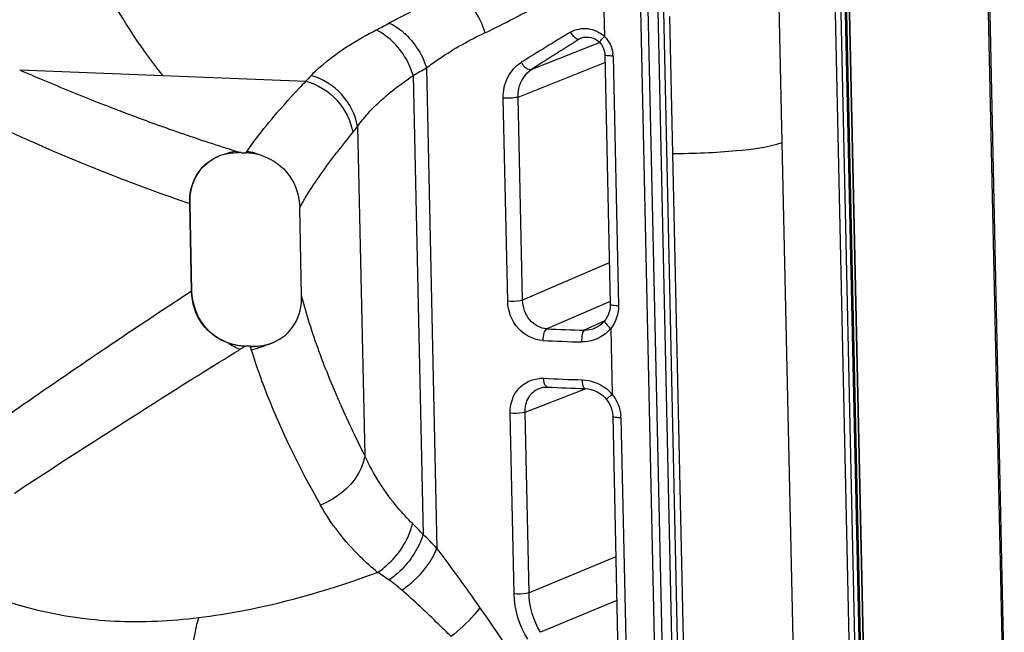
# Paper-space layout '13000586_1' of a CAD drawing. Units: millimetres. Extents: x 0 to 297, y 0 to 210.
# Drawn here: x 241 to 255, y 40 to 49 of the extents above; entities that cross this region are included whole.
import ezdxf

# ---------------------------------------------------------------- set-up
doc = ezdxf.new("R2010")
doc.units = ezdxf.units.MM
doc.header["$LTSCALE"] = 16.335
doc.layers.get('0').update_dxf_attribs({"linetype": 'CONTINUOUS'})

psp = doc.layouts.new('13000586_1')

# ---------------------------------------------------------------- linework, layer by layer
at = {"color": 9, "linetype": 'CONTINUOUS'}
for p, q in [((254.775, 50.177), (255.02, 38.899)), ((249.156, 49.426), (249.177, 48.435)), ((252.754, 49.389), (252.974, 39.301)), ((253.27, 20.237), (252.636, 49.341)), ((249.704, 48.834), (250, 35.263)), ((249.815, 48.846), (250.112, 35.23)), ((250.042, 48.808), (250.347, 34.804)), ((248.881, 48.423), (248.804, 48.393)), ((248.804, 48.393), (248.817, 48.401)), ((248.105, 47.95), (249.105, 48.346)), ((249.303, 48.152), (249.383, 44.488)), ((240.604, 47.944), (244.798, 47.779)), ((246.568, 47.975), (246.722, 40.923)), ((247.913, 47.546), (249.185, 48.051)), ((240.896, 47.819), (240.967, 47.789)), ((246.373, 47.863), (246.519, 41.129)), ((247.759, 44.55), (247.694, 47.531)), ((247.978, 44.566), (247.913, 47.546)), ((241.742, 47.473), (241.792, 47.453)), ((242.013, 47.367), (242.043, 47.356)), ((242.023, 47.363), (242.043, 47.356)), ((245.557, 47.114), (245.663, 42.283)), ((252.083, 33.129), (251.784, 46.88)), ((243.096, 45.985), (243.101, 45.988)), ((249.249, 45.116), (247.978, 44.566)), ((243.124, 44.696), (243.129, 44.698)), ((249.261, 44.547), (248.334, 44.145)), ((249.175, 44.258), (248.882, 44.124)), ((249.271, 44.15), (249.292, 43.184)), ((243.912, 43.89), (243.917, 43.892)), ((243.984, 43.887), (243.99, 43.889)), ((248.014, 42.922), (248.911, 43.269)), ((247.853, 40.255), (247.795, 42.906)), ((248.072, 40.271), (248.014, 42.922)), ((249.419, 42.844), (249.509, 38.71)), ((249.343, 40.801), (248.072, 40.271)), ((249.357, 40.159), (248.24, 39.693))]:
    psp.add_line(p, q, dxfattribs=at)
at = {"color": 7, "linetype": 'CONTINUOUS'}
for p, q in [((254.795, 50.2), (255.04, 38.925)), ((252.759, 49.394), (252.979, 39.314)), ((253.186, 20.244), (252.553, 49.313)), ((252.695, 49.361), (253.329, 20.257)), ((252.713, 49.369), (253.347, 20.265)), ((249.96, 48.822), (250.263, 34.882)), ((251.784, 46.88), (251.74, 48.889)), ((250.133, 48.728), (250.177, 46.719)), ((248.84, 48.411), (248.848, 48.415)), ((248.84, 48.411), (248.842, 48.412)), ((248.848, 48.415), (248.88, 48.423)), ((249.182, 48.172), (249.262, 44.508)), ((243.85, 46.73), (243.922, 46.727)), ((250.177, 46.72), (250.439, 34.698)), ((243.124, 44.696), (243.096, 45.985)), ((243.129, 44.698), (243.101, 45.988)), ((244.738, 44.632), (244.71, 45.922)), ((249.045, 44.158), (249.044, 44.158)), ((243.984, 43.887), (243.912, 43.89)), ((243.99, 43.889), (243.917, 43.892)), ((248.22, 43.272), (248.221, 43.273)), ((249.242, 43.061), (249.26, 43.025)), ((249.298, 42.864), (249.388, 38.731))]:
    psp.add_line(p, q, dxfattribs=at)
for points in [[(248.88, 48.423), (248.913, 48.427), (248.947, 48.425)], [(248.947, 48.425), (248.98, 48.419), (249.014, 48.409), (249.045, 48.394), (249.075, 48.375), (249.103, 48.351)], [(249.103, 48.351), (249.109, 48.344), (249.132, 48.318), (249.15, 48.29), (249.165, 48.259), (249.175, 48.228), (249.181, 48.196), (249.182, 48.172)], [(249.262, 44.508), (249.262, 44.493), (249.26, 44.455), (249.254, 44.418), (249.244, 44.381), (249.23, 44.345), (249.213, 44.311), (249.192, 44.279), (249.182, 44.266)], [(249.182, 44.266), (249.166, 44.247), (249.139, 44.22), (249.109, 44.195), (249.076, 44.174), (249.044, 44.158)], [(248.22, 43.272), (248.251, 43.282), (248.281, 43.288), (248.311, 43.291), (248.342, 43.291)], [(248.893, 43.27), (248.938, 43.266), (248.983, 43.257), (249.027, 43.243), (249.069, 43.223), (249.11, 43.199), (249.148, 43.171), (249.182, 43.139), (249.205, 43.113)], [(249.205, 43.113), (249.219, 43.094), (249.242, 43.061)], [(249.26, 43.025), (249.275, 42.988), (249.287, 42.95), (249.294, 42.912), (249.298, 42.873), (249.298, 42.864)]]:
    psp.add_lwpolyline(points, dxfattribs=at)
at = {"color": 9, "linetype": 'CONTINUOUS'}
for centre, radius, start, end in [((242.421, 55.092), 7.395, 297.4589, 299.1503), ((286.599, -14.248), 73.314, 121.14482, 121.8069), ((283.772, -7.428), 65.869, 122.0642, 122.78357), ((248.892, 48.139), 0.411, 1.736, 5.7578), ((257.826, 87.889), 43.5, 246.6774, 247.0961), ((243.15, 53.716), 6.681, 298.8371, 300.7698), ((255.826, 83.114), 38.323, 247.1866, 248.4373), ((265.098, 28.803), 27.788, 136.6984, 136.9299), ((256.594, 36.64), 16.224, 136.6386, 137.1672), ((254.271, 79.199), 34.11, 248.5402, 248.9396), ((253.802, 77.984), 32.808, 248.9962, 249.1349), ((252.852, 75.465), 30.116, 249.1174, 250.4961), ((251.211, 70.809), 25.179, 250.4796, 252.5014), ((256.103, 38.382), 13.692, 140.3767, 140.8467), ((255.461, 38.898), 12.868, 140.8229, 142.529), ((250.353, 68.132), 22.368, 252.5347, 252.893), ((248.223, 61.211), 15.126, 252.8939, 253.1976), ((242.092, 47.983), 2.219, 325.5605, 326.1793), ((243.807, 45.845), 0.911, 67.0816, 81.9071), ((248.857, 44.487), 0.534, 309.0855, 320.8151), ((254.279, 26.772), 20.013, 121.1997, 121.4516), ((222.919, 37.469), 22.021, 16.8103, 16.9443), ((243.79, 44.842), 1.026, 290.5556, 294.9408), ((243.796, 44.824), 1.006, 281.6178, 290.5795), ((256.891, 48.156), 12.666, 201.3874, 203.1847), ((248.262, 42.928), 0.491, 87.1514, 93.6894), ((257.93, 48.596), 13.794, 203.169, 203.8624), ((248.835, 42.798), 0.598, 40.2105, 51.0336), ((259.881, 49.482), 15.937, 203.9356, 206.8514), ((248.862, 42.829), 0.558, 1.5481, 4.4025), ((241.738, 36.605), 6.582, 43.4187, 45.3588), ((243.17, 36.392), 4.967, 54.9907, 57.3115)]:
    psp.add_arc(centre, radius, start, end, dxfattribs=at)
at = {"color": 7, "linetype": 'CONTINUOUS'}
for centre, radius, start, end in [((248.923, 48.201), 0.227, 115.3301, 118.0669), ((248.925, 48.197), 0.23, 111.6515, 115.3283), ((243.779, 46.035), 0.691, 112.7537, 118.6522), ((243.792, 46.002), 0.727, 104.3917, 112.7333), ((243.814, 45.823), 0.908, 87.7497, 89.5456), ((243.887, 45.821), 0.907, 83.7393, 87.7621), ((243.891, 45.858), 0.87, 75.7098, 83.7619), ((243.899, 45.892), 0.835, 71.6452, 75.6743), ((243.918, 44.68), 0.782, 223.5865, 238.1536), ((249.434, 65.808), 21.69, 267.0934, 268.5422), ((243.931, 44.703), 0.808, 238.2329, 247.9912), ((243.937, 44.719), 0.826, 247.9701, 252.8978), ((243.943, 44.737), 0.844, 252.909, 257.8533), ((243.949, 44.765), 0.873, 257.8573, 262.8051), ((243.953, 44.796), 0.904, 262.8076, 267.7666), ((244.02, 44.785), 0.898, 267.739, 271.343), ((244.025, 44.779), 0.89, 267.7263, 272.7332), ((244.028, 44.721), 0.832, 272.7356, 277.838), ((244.039, 44.626), 0.738, 284.41, 288.3995), ((244.045, 44.607), 0.718, 288.3967, 292.7564), ((244.051, 44.61), 0.718, 288.3523, 292.7528), ((249.445, 67.145), 23.2, 267.109, 268.5102), ((249.497, 67.603), 24.214, 267.1352, 268.4778), ((249.542, 67.468), 24.207, 267.1581, 268.4644)]:
    psp.add_arc(centre, radius, start, end, dxfattribs=at)
at = {"color": 9, "linetype": 'CONTINUOUS'}
for points, knots in [([(247.428, 48.49), (247.713, 48.622), (248.287, 48.938), (248.857, 49.26), (249.156, 49.426)], [0, 0, 0, 0, 0.478102, 1, 1, 1, 1]), ([(242.701, 47.861), (242.621, 47.962), (242.291, 48.4), (242.003, 48.87), (241.802, 49.238)], [0, 0, 0, 0, 0.234636, 1, 1, 1, 1]), ([(246.023, 48.634), (246.097, 48.676), (246.427, 48.849), (246.774, 48.992), (247.047, 49.083)], [0, 0, 0, 0, 0.228536, 1, 1, 1, 1]), ([(247.428, 48.491), (247.409, 48.551), (247.322, 48.77), (247.182, 48.973), (247.047, 49.083)], [0, 0, 0, 0, 0.265575, 1, 1, 1, 1]), ([(244.875, 47.861), (244.932, 47.921), (245.219, 48.186), (245.558, 48.389), (245.83, 48.531)], [0, 0, 0, 0, 0.211595, 1, 1, 1, 1]), ([(246.373, 47.863), (246.351, 47.935), (246.242, 48.205), (246.025, 48.436), (245.83, 48.531)], [0, 0, 0, 0, 0.258219, 1, 1, 1, 1]), ([(246.023, 48.634), (246.086, 48.603), (246.33, 48.446), (246.503, 48.185), (246.568, 47.975)], [0, 0, 0, 0, 0.241759, 1, 1, 1, 1]), ([(248.681, 48.499), (248.756, 48.542), (248.942, 48.579), (249.112, 48.496), (249.177, 48.435)], [0, 0, 0, 0, 0.490356, 1, 1, 1, 1]), ([(246.568, 47.975), (246.631, 48.022), (246.903, 48.216), (247.196, 48.383), (247.428, 48.491)], [0, 0, 0, 0, 0.233592, 1, 1, 1, 1]), ([(248.77, 48.401), (248.766, 48.403), (248.759, 48.408), (248.752, 48.413), (248.748, 48.417)], [0, 0, 0, 0, 0.471736, 1, 1, 1, 1]), ([(248.804, 48.393), (248.799, 48.391), (248.786, 48.392), (248.776, 48.397), (248.77, 48.401)], [0, 0, 0, 0, 0.421103, 1, 1, 1, 1]), ([(249.103, 48.351), (249.101, 48.353), (249.114, 48.363), (249.129, 48.389), (249.159, 48.416), (249.177, 48.435)], [0, 0, 0, 0, 0.073417, 0.280986, 1, 1, 1, 1]), ([(249.182, 48.172), (249.183, 48.16), (249.244, 48.157), (249.274, 48.152), (249.303, 48.152)], [0, 0, 0, 0, 0.299144, 1, 1, 1, 1]), ([(247.694, 47.531), (247.692, 47.636), (247.733, 47.844), (247.876, 48.005), (247.959, 48.056)], [0, 0, 0, 0, 0.517972, 1, 1, 1, 1]), ([(247.913, 47.546), (247.912, 47.588), (247.923, 47.74), (248.012, 47.889), (248.105, 47.95)], [0, 0, 0, 0, 0.269863, 1, 1, 1, 1]), ([(248.105, 47.95), (248.096, 47.945), (248.028, 47.95), (247.984, 48.011), (247.959, 48.056)], [0, 0, 0, 0, 0.171402, 1, 1, 1, 1]), ([(245.557, 47.114), (245.528, 47.286), (245.361, 47.618), (245.045, 47.813), (244.875, 47.861)], [0, 0, 0, 0, 0.496977, 1, 1, 1, 1]), ([(245.557, 47.114), (245.603, 47.179), (245.838, 47.468), (246.133, 47.7), (246.373, 47.863)], [0, 0, 0, 0, 0.216868, 1, 1, 1, 1]), ([(243.936, 46.747), (243.98, 46.813), (244.214, 47.136), (244.479, 47.436), (244.696, 47.67)], [0, 0, 0, 0, 0.199263, 1, 1, 1, 1]), ([(244.798, 47.779), (244.97, 47.733), (245.29, 47.537), (245.458, 47.2), (245.486, 47.027)], [0, 0, 0, 0, 0.503072, 1, 1, 1, 1]), ([(247.913, 47.546), (247.901, 47.542), (247.829, 47.528), (247.755, 47.526), (247.694, 47.531)], [0, 0, 0, 0, 0.171802, 1, 1, 1, 1]), ([(240.011, 47.242), (240.274, 47.119), (241.285, 46.66), (242.318, 46.246), (243.096, 45.985)], [0, 0, 0, 0, 0.261501, 1, 1, 1, 1]), ([(250.177, 46.72), (250.49, 46.717), (251.027, 46.744), (251.569, 46.808), (251.784, 46.88)], [0, 0, 0, 0, 0.580854, 1, 1, 1, 1]), ([(244.71, 45.922), (244.741, 45.981), (244.903, 46.26), (245.093, 46.523), (245.248, 46.726)], [0, 0, 0, 0, 0.206287, 1, 1, 1, 1]), ([(243.124, 44.696), (242.863, 44.526), (241.781, 43.812), (240.715, 43.075), (239.908, 42.509)], [0, 0, 0, 0, 0.239739, 1, 1, 1, 1]), ([(245.097, 43.537), (245.061, 43.631), (244.925, 43.99), (244.809, 44.358), (244.738, 44.632)], [0, 0, 0, 0, 0.262569, 1, 1, 1, 1]), ([(247.978, 44.566), (247.966, 44.561), (247.894, 44.547), (247.82, 44.546), (247.759, 44.55)], [0, 0, 0, 0, 0.171802, 1, 1, 1, 1]), ([(248.274, 43.975), (248.141, 43.982), (247.866, 44.123), (247.762, 44.407), (247.759, 44.55)], [0, 0, 0, 0, 0.483205, 1, 1, 1, 1]), ([(248.334, 44.145), (248.239, 44.15), (248.046, 44.26), (247.98, 44.464), (247.978, 44.566)], [0, 0, 0, 0, 0.479917, 1, 1, 1, 1]), ([(249.262, 44.508), (249.263, 44.496), (249.324, 44.493), (249.354, 44.488), (249.383, 44.488)], [0, 0, 0, 0, 0.299151, 1, 1, 1, 1]), ([(249.182, 44.266), (249.173, 44.254), (249.216, 44.199), (249.245, 44.171), (249.271, 44.15)], [0, 0, 0, 0, 0.322324, 1, 1, 1, 1]), ([(248.334, 44.145), (248.311, 44.136), (248.281, 44.071), (248.274, 44.012), (248.274, 43.975)], [0, 0, 0, 0, 0.396695, 1, 1, 1, 1]), ([(248.882, 44.124), (248.862, 44.113), (248.847, 44.045), (248.841, 43.99), (248.841, 43.953)], [0, 0, 0, 0, 0.375831, 1, 1, 1, 1]), ([(240.527, 41.736), (240.81, 41.922), (241.906, 42.636), (243.01, 43.339), (243.837, 43.844)], [0, 0, 0, 0, 0.259248, 1, 1, 1, 1]), ([(243.999, 43.838), (244.053, 43.658), (244.325, 42.871), (244.697, 42.121), (245.013, 41.56)], [0, 0, 0, 0, 0.226015, 1, 1, 1, 1]), ([(247.795, 42.906), (247.792, 43.032), (247.867, 43.292), (248.114, 43.411), (248.231, 43.418)], [0, 0, 0, 0, 0.517758, 1, 1, 1, 1]), ([(248.342, 43.291), (248.334, 43.292), (248.29, 43.32), (248.287, 43.378), (248.287, 43.419)], [0, 0, 0, 0, 0.160258, 1, 1, 1, 1]), ([(248.893, 43.27), (248.878, 43.271), (248.857, 43.328), (248.854, 43.367), (248.853, 43.397)], [0, 0, 0, 0, 0.333381, 1, 1, 1, 1]), ([(248.014, 42.922), (248.012, 42.997), (248.042, 43.144), (248.157, 43.247), (248.22, 43.272)], [0, 0, 0, 0, 0.523581, 1, 1, 1, 1]), ([(249.205, 43.113), (249.204, 43.115), (249.22, 43.121), (249.237, 43.146), (249.271, 43.167), (249.292, 43.184)], [0, 0, 0, 0, 0.072074, 0.279588, 1, 1, 1, 1]), ([(248.014, 42.922), (248.002, 42.917), (247.929, 42.904), (247.856, 42.902), (247.795, 42.906)], [0, 0, 0, 0, 0.171802, 1, 1, 1, 1]), ([(249.298, 42.864), (249.298, 42.852), (249.36, 42.85), (249.39, 42.844), (249.419, 42.844)], [0, 0, 0, 0, 0.299127, 1, 1, 1, 1]), ([(245.663, 42.283), (245.651, 42.207), (245.544, 41.887), (245.252, 41.65), (245.013, 41.56)], [0, 0, 0, 0, 0.232445, 1, 1, 1, 1]), ([(246.363, 41.288), (246.288, 41.362), (246.012, 41.661), (245.789, 42.009), (245.663, 42.283)], [0, 0, 0, 0, 0.258547, 1, 1, 1, 1]), ([(245.852, 40.572), (245.764, 40.645), (245.441, 40.935), (245.169, 41.282), (245.013, 41.56)], [0, 0, 0, 0, 0.264402, 1, 1, 1, 1]), ([(245.852, 40.572), (246.04, 40.697), (246.247, 40.937), (246.347, 41.219), (246.363, 41.288)], [0, 0, 0, 0, 0.759155, 1, 1, 1, 1]), ([(246.519, 41.129), (246.5, 41.065), (246.391, 40.805), (246.195, 40.583), (246.019, 40.46)], [0, 0, 0, 0, 0.238063, 1, 1, 1, 1]), ([(246.207, 40.312), (246.265, 40.351), (246.476, 40.516), (246.649, 40.738), (246.722, 40.923)], [0, 0, 0, 0, 0.260984, 1, 1, 1, 1]), ([(247.351, 40.058), (247.298, 40.134), (247.093, 40.425), (246.882, 40.713), (246.722, 40.923)], [0, 0, 0, 0, 0.259083, 1, 1, 1, 1]), ([(238.911, 40.844), (239.508, 40.475), (240.529, 40.035), (242.019, 39.817), (242.82, 39.859), (243.227, 39.908)], [0, 0, 0, 0, 0.468347, 0.726532, 1, 1, 1, 1]), ([(243.227, 39.908), (243.448, 39.935), (244.341, 40.079), (245.212, 40.34), (245.852, 40.572)], [0, 0, 0, 0, 0.246569, 1, 1, 1, 1]), ([(246.928, 39.631), (246.867, 39.692), (246.632, 39.924), (246.391, 40.151), (246.207, 40.312)], [0, 0, 0, 0, 0.259423, 1, 1, 1, 1]), ([(248.072, 40.271), (248.06, 40.266), (247.987, 40.253), (247.913, 40.251), (247.853, 40.255)], [0, 0, 0, 0, 0.171802, 1, 1, 1, 1]), ([(247.351, 40.058), (247.324, 40.02), (247.2, 39.862), (247.051, 39.725), (246.928, 39.631)], [0, 0, 0, 0, 0.231617, 1, 1, 1, 1]), ([(249.428, 36.935), (249.257, 37.201), (248.578, 38.251), (247.885, 39.292), (247.351, 40.058)], [0, 0, 0, 0, 0.253364, 1, 1, 1, 1]), ([(243.227, 39.908), (243.206, 39.84), (243.131, 39.532), (243.108, 39.213), (243.113, 38.968)], [0, 0, 0, 0, 0.224333, 1, 1, 1, 1])]:
    psp.add_open_spline(points, degree=3, knots=knots, dxfattribs=at)
for points in [[(248.748, 48.417), (248.721, 48.44), (248.7, 48.469), (248.681, 48.499)], [(249.177, 48.435), (249.211, 48.402), (249.24, 48.363), (249.261, 48.321)], [(249.261, 48.321), (249.283, 48.277), (249.297, 48.229), (249.301, 48.181)], [(243.611, 46.706), (243.662, 46.73), (243.717, 46.748), (243.773, 46.754)], [(249.383, 44.488), (249.385, 44.369), (249.344, 44.244), (249.271, 44.15)], [(249.194, 44.073), (249.097, 43.995), (248.965, 43.95), (248.841, 43.953)], [(249.044, 44.158), (248.994, 44.135), (248.937, 44.123), (248.882, 44.124)], [(243.672, 43.933), (243.723, 43.898), (243.778, 43.867), (243.837, 43.844)], [(248.853, 43.397), (248.981, 43.393), (249.112, 43.343), (249.211, 43.263)], [(249.292, 43.184), (249.362, 43.097), (249.409, 42.984), (249.417, 42.872)], [(246.722, 40.923), (246.658, 40.995), (246.59, 41.064), (246.519, 41.129)], [(246.207, 40.312), (246.147, 40.365), (246.085, 40.414), (246.019, 40.46)], [(248.054, 39.59), (247.929, 39.786), (247.858, 40.024), (247.853, 40.255)], [(248.24, 39.693), (248.135, 39.864), (248.076, 40.07), (248.072, 40.271)]]:
    psp.add_open_spline(points, degree=3, dxfattribs=at)
at = {"color": 7, "linetype": 'CONTINUOUS'}
for points, knots in [([(243.096, 45.985), (243.093, 46.117), (243.144, 46.384), (243.336, 46.581), (243.447, 46.642)], [0, 0, 0, 0, 0.511272, 1, 1, 1, 1]), ([(243.101, 45.988), (243.098, 46.131), (243.159, 46.424), (243.39, 46.622), (243.517, 46.675)], [0, 0, 0, 0, 0.51184, 1, 1, 1, 1]), ([(244.162, 46.684), (244.317, 46.633), (244.605, 46.426), (244.707, 46.088), (244.71, 45.922)], [0, 0, 0, 0, 0.49419, 1, 1, 1, 1]), ([(243.672, 43.933), (243.518, 43.985), (243.229, 44.191), (243.128, 44.529), (243.124, 44.696)], [0, 0, 0, 0, 0.494049, 1, 1, 1, 1]), ([(244.323, 43.945), (244.45, 43.998), (244.68, 44.196), (244.741, 44.489), (244.738, 44.632)], [0, 0, 0, 0, 0.488578, 1, 1, 1, 1])]:
    psp.add_open_spline(points, degree=3, knots=knots, dxfattribs=at)
for points in [[(243.611, 46.706), (243.68, 46.724), (243.751, 46.732), (243.822, 46.731)], [(243.351, 44.141), (243.214, 44.286), (243.134, 44.498), (243.129, 44.698)], [(243.912, 43.89), (243.831, 43.893), (243.749, 43.907), (243.672, 43.933)], [(244.041, 43.887), (244.102, 43.888), (244.163, 43.896), (244.223, 43.911)], [(244.141, 43.897), (244.187, 43.903), (244.233, 43.913), (244.277, 43.928)]]:
    psp.add_open_spline(points, degree=3, dxfattribs=at)

doc.saveas('drawing.dxf')
